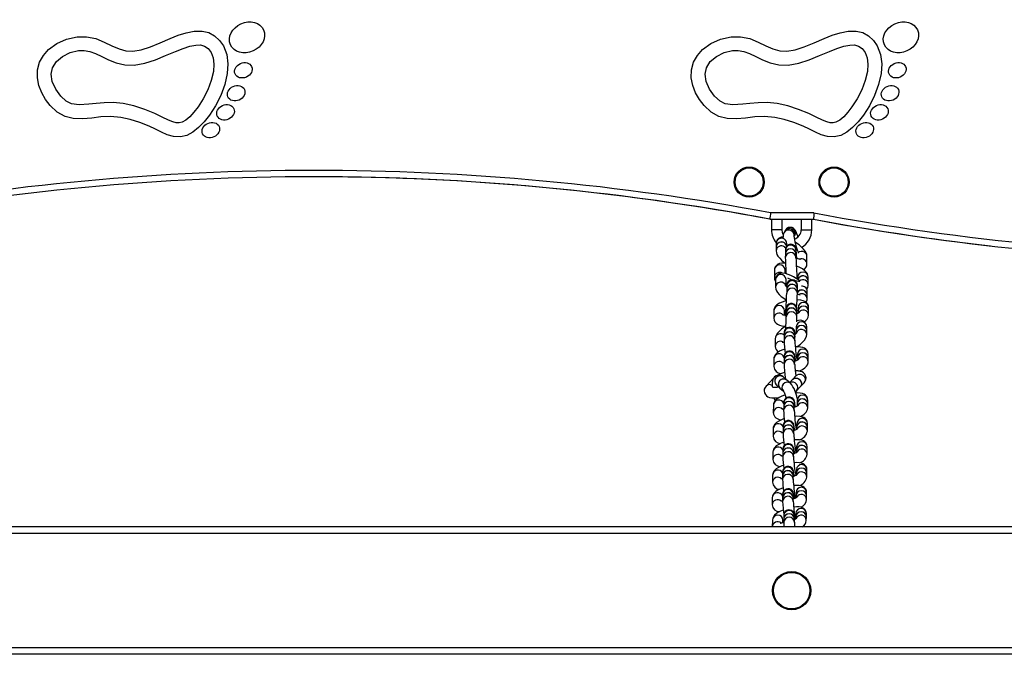
# Model space of a CAD drawing. Units: millimetres. Extents: x -3017 to 3264, y -2829 to 3051.
# Drawn here: x -37 to 427, y 848 to 1147 of the extents above; entities that cross this region are included whole.
import ezdxf

# ---------------------------------------------------------------- set-up
doc = ezdxf.new("R2010")
doc.units = ezdxf.units.MM

msp = doc.modelspace()

# ---------------------------------------------------------------- linework, layer by layer
at = {"color": 7, "linetype": 'Continuous', "lineweight": 25}
for p, q in [((336.97, 1055.57), (316.47, 1055.57)), ((316.18, 1052.57), (316.18, 1052.57)), ((316.18, 1052.57), (316.19, 1052.57)), ((316.19, 1052.57), (336.69, 1052.57)), ((316.94, 1052.37), (316.94, 1047.57)), ((321.94, 1052.37), (316.94, 1052.37)), ((321.94, 1047.57), (321.94, 1052.37)), ((330.94, 1052.57), (330.94, 1047.57)), ((335.94, 1047.57), (335.94, 1052.57)), ((321.94, 1047.57), (316.94, 1047.57)), ((323.23, 1046.86), (322.87, 1046.25)), ((323.59, 1047.48), (323.24, 1046.88)), ((327.55, 1044.35), (327.9, 1044.95)), ((330.94, 1047.57), (335.94, 1047.57)), ((319.13, 1039.43), (319.12, 1037.65)), ((319.15, 1041.2), (319.13, 1039.49)), ((323.02, 1039.6), (323.65, 1039.02)), ((324.14, 1039.91), (324.15, 1041.13)), ((323.49, 1036.24), (323.47, 1034.45)), ((323.5, 1038.03), (323.49, 1036.3)), ((328.47, 1034.41), (328.49, 1036.2)), ((328.47, 1034.58), (328.47, 1034.41)), ((328.48, 1036.43), (328.49, 1036.26)), ((328.48, 1036.37), (328.49, 1036.2)), ((328.49, 1036.26), (328.5, 1037.99)), ((328.5, 1038.16), (328.5, 1037.99)), ((328.5, 1037.99), (328.5, 1038.04)), ((333.65, 1031.49), (333.67, 1035.04)), ((318.37, 1028.7), (318.33, 1025.12)), ((323.35, 1026.97), (323.37, 1028.65)), ((329.28, 1025.26), (329.27, 1024.22)), ((334.27, 1023.48), (334.28, 1025.21)), ((318.81, 1024.08), (318.83, 1020.5)), ((323.82, 1020.97), (323.81, 1024.1)), ((324.16, 1021.23), (324.15, 1019.52)), ((329.15, 1019.49), (329.16, 1021.2)), ((329.22, 1024.26), (329.22, 1024.64)), ((334.25, 1021.63), (334.27, 1023.42)), ((324.15, 1019.46), (324.14, 1017.69)), ((329.14, 1017.66), (329.15, 1019.43)), ((333.76, 1016.89), (333.76, 1018.61)), ((333.77, 1015.03), (333.76, 1016.82)), ((323.63, 1014.68), (323.59, 1014.01)), ((318.07, 1009.49), (318.04, 1005.94)), ((323.05, 1007.28), (323.07, 1009.45)), ((323.43, 1008.73), (323.42, 1007.26)), ((323.89, 1008.33), (323.88, 1006.55)), ((323.91, 1010.12), (323.89, 1008.4)), ((328.86, 1009.62), (329.45, 1009.58)), ((328.88, 1006.51), (328.89, 1008.29)), ((328.89, 1008.36), (328.91, 1010.08)), ((329.45, 1009.19), (329.44, 1008.3)), ((329.46, 1010.97), (329.45, 1009.25)), ((334.43, 1007.37), (334.45, 1009.15)), ((334.45, 1009.21), (334.46, 1010.93)), ((328.61, 1001.86), (328.59, 1000.13)), ((333.59, 1000.09), (333.61, 1001.82)), ((322.9, 998.84), (322.9, 997.11)), ((327.88, 999.16), (327.9, 998.86)), ((327.88, 997.43), (327.9, 997.13)), ((327.88, 997.37), (327.9, 997.07)), ((327.9, 998.86), (327.89, 998.85)), ((327.9, 997.13), (327.9, 998.86)), ((327.91, 995.28), (327.9, 997.07)), ((328.59, 1000.07), (328.58, 998.71)), ((333.58, 998.23), (333.59, 1000.03)), ((318.74, 996.27), (318.7, 992.68)), ((322.9, 997.05), (322.91, 995.26)), ((327.89, 995.58), (327.91, 995.28)), ((327.89, 988.01), (327.91, 987.7)), ((329.28, 988.97), (329.27, 987.26)), ((334.27, 987.23), (334.28, 988.94)), ((318.02, 986.74), (318, 983.2)), ((322.89, 985.97), (322.87, 984.19)), ((322.91, 987.75), (322.89, 986.03)), ((327.85, 984.46), (327.87, 984.15)), ((327.87, 986.3), (327.89, 985.98)), ((327.87, 986.23), (327.89, 985.92)), ((327.87, 984.14), (327.89, 985.92)), ((327.89, 985.98), (327.91, 987.7)), ((327.91, 987.7), (327.9, 987.69)), ((329.27, 987.2), (329.26, 986.23)), ((334.26, 985.4), (334.27, 987.17)), ((328.59, 978.95), (326.9, 977.12)), ((317.9, 977.76), (314.41, 973.96)), ((318.24, 978.06), (317.9, 977.76)), ((319.21, 974.48), (320.87, 973.04)), ((324.15, 976.81), (322.49, 978.26)), ((325.93, 975.27), (324.21, 976.76)), ((326.84, 977.05), (325.53, 975.62)), ((330.58, 973.73), (332.27, 975.56)), ((320.93, 972.99), (322.65, 971.49)), ((328.18, 971.24), (328.78, 971.77)), ((328.78, 971.77), (330.52, 973.66)), ((317.86, 965.01), (317.82, 961.47)), ((322.74, 966.07), (322.71, 964.37)), ((327.7, 964.61), (327.71, 964.29)), ((327.71, 964.29), (327.74, 965.99)), ((327.73, 966.3), (327.74, 965.99)), ((327.74, 965.99), (327.74, 965.98)), ((329.09, 965.51), (329.08, 964.54)), ((329.11, 967.28), (329.09, 965.58)), ((334.07, 963.69), (334.09, 965.46)), ((334.09, 965.52), (334.11, 967.23)), ((322.71, 964.31), (322.68, 962.55)), ((327.67, 962.79), (327.68, 962.48)), ((327.68, 962.47), (327.71, 964.23)), ((327.7, 964.55), (327.71, 964.23)), ((328.91, 956.39), (328.88, 954.68)), ((333.88, 954.59), (333.91, 956.3)), ((317.73, 953.85), (317.67, 950.3)), ((322.43, 954.97), (322.42, 953.28)), ((322.42, 953.22), (322.42, 951.46)), ((327.39, 951.79), (327.42, 951.45)), ((327.4, 953.6), (327.42, 953.26)), ((327.4, 953.54), (327.42, 953.19)), ((327.41, 955.29), (327.43, 954.95)), ((327.42, 953.26), (327.43, 954.95)), ((327.42, 951.44), (327.42, 953.19)), ((327.43, 954.95), (327.43, 954.94)), ((328.88, 954.61), (328.86, 953.59)), ((333.85, 952.75), (333.88, 954.53)), ((317.61, 942.83), (317.58, 939.36)), ((322.31, 942.38), (322.29, 940.66)), ((322.34, 944.1), (322.32, 942.44)), ((327.29, 942.74), (327.32, 942.37)), ((327.29, 942.68), (327.31, 942.31)), ((327.29, 940.59), (327.31, 942.31)), ((327.31, 944.4), (327.34, 944.03)), ((327.32, 942.37), (327.34, 944.03)), ((327.34, 944.03), (327.34, 944.02)), ((328.79, 943.6), (328.78, 942.65)), ((328.81, 945.34), (328.79, 943.66)), ((333.77, 941.82), (333.79, 943.56)), ((333.79, 943.62), (333.81, 945.29)), ((327.27, 940.96), (327.29, 940.59)), ((322.19, 933.4), (322.17, 931.75)), ((327.17, 933.69), (327.19, 933.32)), ((327.17, 931.67), (327.19, 933.32)), ((327.19, 933.32), (327.19, 933.31)), ((328.64, 932.87), (328.62, 931.96)), ((328.67, 934.57), (328.64, 932.93)), ((333.61, 931.08), (333.64, 932.79)), ((333.64, 932.84), (333.67, 934.49)), ((317.49, 932.03), (317.43, 928.62)), ((322.17, 931.69), (322.14, 929.98)), ((327.12, 930.27), (327.14, 929.91)), ((327.14, 932.04), (327.17, 931.67)), ((327.14, 931.98), (327.17, 931.61)), ((327.14, 929.91), (327.17, 931.61)), ((322.2, 922.89), (322.19, 921.31)), ((327.18, 923.17), (327.2, 922.86)), ((328.52, 923.85), (328.52, 922.24)), ((333.52, 922.24), (333.52, 923.85)), ((317.32, 921.35), (317.32, 918.01)), ((322.19, 921.26), (322.18, 919.62)), ((327.16, 919.91), (327.18, 919.6)), ((327.17, 921.59), (327.19, 921.28)), ((327.17, 921.54), (327.19, 921.23)), ((327.18, 919.6), (327.19, 921.23)), ((327.19, 921.28), (327.2, 922.86)), ((327.2, 922.86), (327.2, 922.85)), ((328.04, 922.15), (328.57, 922.17)), ((328.52, 922.18), (328.52, 921.35)), ((333.52, 920.52), (333.52, 922.18)), ((328.4, 913.91), (328.38, 912.38)), ((333.38, 912.32), (333.4, 913.85)), ((317.37, 910.79), (317.33, 907.61)), ((322.35, 909.48), (322.37, 910.73)), ((322.38, 909.95), (322.82, 910.21)), ((322.74, 911.33), (322.72, 909.76)), ((322.75, 912.9), (322.74, 911.39)), ((327.72, 909.72), (327.74, 911.29)), ((327.72, 909.77), (327.72, 909.71)), ((327.74, 911.34), (327.75, 912.86)), ((327.74, 911.4), (327.74, 911.34)), ((327.74, 911.34), (327.74, 911.29)), ((327.75, 912.91), (327.75, 912.86)), ((327.99, 911.93), (328.46, 911.99)), ((328.38, 912.32), (328.37, 911.52)), ((333.36, 910.67), (333.38, 912.26)), ((967.62, 907.57), (-320.96, 907.57)), ((968.95, 904.57), (-320.73, 904.57)), ((967.38, 850.57), (-316.54, 850.57)), ((965.13, 847.57), (-316.31, 847.57))]:
    msp.add_line(p, q, dxfattribs=at)
at = {"color": 7, "linetype": 'Continuous', "lineweight": 25, "flags": 128}
for points in [[(10.51, 1100.56), (5.66, 1100.95), (1.13, 1100.74), (-3.22, 1100.26), (-7.55, 1099.87), (-11.99, 1100.03), (-15.78, 1101.02), (-19.46, 1103.07), (-22.79, 1106.14), (-24.96, 1108.97), (-26.76, 1112.13), (-28.1, 1115.57), (-28.83, 1119.2), (-28.76, 1122.95), (-27.75, 1126.53), (-25.96, 1129.73), (-23.55, 1132.48), (-19.61, 1135.42), (-15.06, 1137.48), (-10.11, 1138.56), (-5.69, 1138.58), (-1.32, 1137.67), (2.64, 1136.07), (6.25, 1134.3), (9.64, 1132.78), (12.9, 1131.84), (16.22, 1131.69), (20.06, 1132.42), (24.4, 1133.85), (29.02, 1135.73), (33.77, 1137.75), (37.52, 1139.23), (41.26, 1140.43), (45, 1141.19), (48.76, 1141.24), (51.9, 1140.49), (54.69, 1138.97), (57.01, 1136.85), (58.8, 1134.25), (60.36, 1130.23), (60.94, 1125.8), (60.63, 1121.21), (59.43, 1116.02), (57.52, 1110.92), (55.07, 1106.07), (52.23, 1101.62), (49.76, 1098.46), (47.15, 1095.76), (44.43, 1093.58), (41.54, 1092.07), (38.55, 1091.37), (35.33, 1091.53), (32.38, 1092.38), (29.61, 1093.58), (26.81, 1094.94), (23.82, 1096.34), (19.47, 1098.1), (14.9, 1099.57), (10.51, 1100.56)], [(318.51, 1100.56), (313.66, 1100.95), (309.13, 1100.74), (304.78, 1100.26), (300.45, 1099.87), (296.01, 1100.03), (292.22, 1101.02), (288.54, 1103.07), (285.21, 1106.14), (283.04, 1108.97), (281.24, 1112.13), (279.9, 1115.57), (279.17, 1119.2), (279.24, 1122.95), (280.25, 1126.53), (282.04, 1129.73), (284.45, 1132.48), (288.39, 1135.42), (292.94, 1137.48), (297.89, 1138.56), (302.31, 1138.58), (306.68, 1137.67), (310.64, 1136.07), (314.25, 1134.3), (317.64, 1132.78), (320.9, 1131.84), (324.22, 1131.69), (328.06, 1132.42), (332.4, 1133.85), (337.02, 1135.73), (341.77, 1137.75), (345.52, 1139.23), (349.26, 1140.43), (353, 1141.19), (356.76, 1141.24), (359.9, 1140.49), (362.69, 1138.97), (365.01, 1136.85), (366.8, 1134.25), (368.36, 1130.23), (368.94, 1125.8), (368.63, 1121.21), (367.43, 1116.02), (365.52, 1110.92), (363.07, 1106.07), (360.23, 1101.62), (357.76, 1098.46), (355.15, 1095.76), (352.43, 1093.58), (349.54, 1092.07), (346.55, 1091.37), (343.33, 1091.53), (340.38, 1092.38), (337.61, 1093.58), (334.81, 1094.94), (331.82, 1096.34), (327.47, 1098.1), (322.9, 1099.57), (318.51, 1100.56)], [(11.55, 1107.07), (6.9, 1107.53), (2.66, 1107.48), (-1.18, 1107.14), (-4.61, 1106.74), (-9.18, 1106.44), (-12.81, 1106.96), (-15.27, 1108.18), (-17.84, 1110.52), (-20.18, 1113.79), (-21.77, 1117.47), (-22.31, 1120.95), (-21.67, 1123.98), (-19.86, 1126.81), (-17.02, 1129.26), (-13.41, 1131.07), (-9.41, 1132), (-6.71, 1132.05), (-4.09, 1131.61), (-1.39, 1130.65), (1.55, 1129.26), (4.76, 1127.7), (8.33, 1126.24), (12.34, 1125.25), (16.78, 1125.12), (21.79, 1126.04), (26.75, 1127.68), (31.61, 1129.66), (36.3, 1131.66), (39.78, 1133.03), (42.99, 1134.06), (45.79, 1134.63), (48.05, 1134.68), (49.98, 1134.13), (51.64, 1132.94), (53.01, 1131.08), (53.96, 1128.62), (54.35, 1125.65), (54.1, 1122.2), (53.12, 1117.95), (51.48, 1113.58), (49.34, 1109.34), (46.86, 1105.46), (44.9, 1102.95), (42.95, 1100.86), (41.11, 1099.32), (39.33, 1098.29), (37.95, 1097.94), (36.63, 1098), (34.98, 1098.45), (32.94, 1099.31), (30, 1100.73), (26.48, 1102.38), (21.73, 1104.29), (16.67, 1105.93), (11.55, 1107.07)], [(319.55, 1107.07), (314.9, 1107.53), (310.66, 1107.48), (306.82, 1107.14), (303.39, 1106.74), (298.82, 1106.44), (295.19, 1106.96), (292.73, 1108.18), (290.16, 1110.52), (287.82, 1113.79), (286.23, 1117.47), (285.69, 1120.95), (286.33, 1123.98), (288.14, 1126.81), (290.98, 1129.26), (294.59, 1131.07), (298.59, 1132), (301.29, 1132.05), (303.91, 1131.61), (306.61, 1130.65), (309.55, 1129.26), (312.76, 1127.7), (316.33, 1126.24), (320.34, 1125.25), (324.78, 1125.12), (329.79, 1126.04), (334.75, 1127.68), (339.61, 1129.66), (344.3, 1131.66), (347.78, 1133.03), (350.99, 1134.06), (353.79, 1134.63), (356.05, 1134.68), (357.98, 1134.13), (359.64, 1132.94), (361.01, 1131.08), (361.96, 1128.62), (362.35, 1125.65), (362.1, 1122.2), (361.12, 1117.95), (359.48, 1113.58), (357.34, 1109.34), (354.86, 1105.46), (352.9, 1102.95), (350.95, 1100.86), (349.11, 1099.32), (347.33, 1098.29), (345.95, 1097.94), (344.63, 1098), (342.98, 1098.45), (340.94, 1099.31), (338, 1100.73), (334.48, 1102.38), (329.73, 1104.29), (324.67, 1105.93), (319.55, 1107.07)], [(316.47, 1055.57), (316.47, 1055.55), (316.41, 1054.9), (316.32, 1053.97), (316.25, 1053.22), (316.21, 1052.74), (316.19, 1052.57)], [(336.97, 1055.57), (336.97, 1055.55), (336.91, 1054.9), (336.82, 1053.97), (336.75, 1053.22), (336.71, 1052.74), (336.69, 1052.57)], [(329.43, 1044.21), (329.29, 1044.63), (328.9, 1045.7), (328.52, 1046.61), (328.05, 1047.48), (327.7, 1047.91), (327.27, 1048.29), (326.65, 1048.6), (325.86, 1048.75), (325.02, 1048.63), (324.25, 1048.22), (323.75, 1047.71), (323.59, 1047.48)], [(322.49, 1045.42), (322.13, 1046.3), (321.94, 1047.57)], [(327.42, 1045.66), (327.5, 1044.69), (327.5, 1044.63)], [(328.9, 1034.21), (328.89, 1034.34), (328.8, 1035.59), (328.72, 1036.69), (328.64, 1037.59), (328.57, 1038.27), (328.53, 1038.57), (328.48, 1038.82), (328.41, 1039.06), (328.25, 1039.44), (327.94, 1039.9), (327.35, 1040.41), (326.64, 1040.71), (325.8, 1040.78), (324.96, 1040.55), (324.38, 1040.17), (323.98, 1039.73), (323.73, 1039.29), (323.6, 1038.9), (323.54, 1038.64), (323.52, 1038.47), (323.51, 1038.28), (323.5, 1038.03)], [(333.67, 1035.04), (333.56, 1035.94), (333.29, 1036.67), (332.81, 1037.49), (331.97, 1038.54), (331.05, 1039.47), (329.94, 1040.44), (328.75, 1041.35), (328.05, 1041.81)], [(319.12, 1037.65), (319.24, 1036.75), (319.51, 1036.02), (319.99, 1035.2), (320.82, 1034.15), (321.74, 1033.22), (322.86, 1032.25), (323.31, 1031.9)], [(330.54, 1033.52), (330.55, 1033.52), (330.4, 1033.56), (330.01, 1033.68), (329.39, 1033.95), (328.57, 1034.38)], [(323.55, 1031.88), (323.21, 1031.92), (321.88, 1031.91), (320.79, 1031.71), (319.97, 1031.36), (319.26, 1030.83), (318.72, 1030.09), (318.42, 1029.22), (318.37, 1028.7)], [(334.28, 1025.21), (334.15, 1026.14), (333.84, 1026.89), (333.35, 1027.59), (332.62, 1028.32), (331.52, 1029.13), (330.23, 1029.86), (328.86, 1030.49), (328.63, 1030.58)], [(330.27, 1023.51), (329.87, 1023.82), (328.62, 1024.66), (327.33, 1025.41), (326.03, 1026.06), (324.75, 1026.58), (323.49, 1026.96), (322.15, 1027.12), (321.31, 1027.05), (320.51, 1026.78), (319.78, 1026.29), (319.21, 1025.58), (318.87, 1024.7), (318.81, 1024.08)], [(318.83, 1020.5), (318.96, 1019.57), (319.25, 1018.85), (319.75, 1018.06), (320.58, 1017.09), (321.55, 1016.21), (322.71, 1015.3), (323.96, 1014.46), (324, 1014.43)], [(329.16, 1021.2), (329.15, 1021.47), (329.14, 1021.71), (329.11, 1021.93), (329.01, 1022.31), (328.79, 1022.79), (328.25, 1023.41), (327.6, 1023.81), (326.78, 1023.99), (325.9, 1023.88), (325.26, 1023.58), (324.81, 1023.19), (324.5, 1022.78), (324.31, 1022.41), (324.22, 1022.14), (324.18, 1021.98), (324.16, 1021.84), (324.12, 1021.61), (324.06, 1021.03), (324.04, 1020.72)], [(324.16, 1021.31), (324.16, 1021.27), (324.16, 1021.23)], [(323.98, 1014.1), (323.29, 1013.94), (321.93, 1013.51), (320.68, 1012.97), (319.53, 1012.23), (318.85, 1011.57), (318.37, 1010.81), (318.1, 1009.95), (318.07, 1009.49)], [(328.91, 1010.08), (328.91, 1010.3), (328.91, 1010.44), (328.9, 1010.59), (328.88, 1010.74), (328.81, 1011.08), (328.61, 1011.57), (328.17, 1012.15), (327.52, 1012.62), (326.73, 1012.86), (325.88, 1012.83), (325.17, 1012.56), (324.66, 1012.18), (324.32, 1011.76), (324.1, 1011.36), (323.98, 1011.02), (323.94, 1010.81), (323.92, 1010.7), (323.91, 1010.62), (323.9, 1010.51), (323.89, 1010.26), (323.86, 1009.7), (323.82, 1008.84), (323.78, 1007.78), (323.76, 1007.23)], [(334.46, 1010.93), (334.32, 1011.85), (333.92, 1012.68), (333.37, 1013.31), (332.69, 1013.79), (331.84, 1014.17), (330.71, 1014.46), (329.26, 1014.62), (329.02, 1014.62)], [(323.76, 1007.23), (323.74, 1007.23), (322.9, 1007.29), (322.43, 1007.38), (322.25, 1007.44), (322.26, 1007.43)], [(323.06, 1008.57), (323.59, 1008.8), (323.65, 1008.82)], [(323.91, 1010.27), (323.91, 1010.27), (323.91, 1010.21), (323.91, 1010.12)], [(318.04, 1005.94), (318.18, 1005.01), (318.58, 1004.18), (319.13, 1003.55), (319.81, 1003.07), (320.66, 1002.7), (321.79, 1002.41), (323.24, 1002.25), (323.6, 1002.25)], [(323.77, 1002.28), (322.89, 1001.69), (321.74, 1000.82), (320.72, 999.9), (319.84, 998.94), (319.11, 997.79), (318.82, 996.99), (318.74, 996.27)], [(328.19, 998.28), (328.13, 998.64), (327.98, 999.37), (327.88, 999.75), (327.77, 1000.06), (327.56, 1000.46), (327.21, 1000.91), (326.68, 1001.31), (325.95, 1001.58), (325.11, 1001.62), (324.27, 1001.36), (323.69, 1000.94), (323.31, 1000.47), (323.08, 1000.02), (322.96, 999.62), (322.92, 999.35), (322.9, 999.09), (322.9, 998.84)], [(328.83, 992.41), (329.42, 992.81), (330.57, 993.68), (331.59, 994.6), (332.47, 995.56), (333.2, 996.71), (333.49, 997.51), (333.58, 998.23)], [(334.28, 988.94), (334.14, 989.86), (333.73, 990.7), (333.15, 991.33), (332.47, 991.78), (331.65, 992.11), (330.59, 992.34), (329.17, 992.43), (328.15, 992.38)], [(323.23, 991.42), (321.9, 990.93), (320.67, 990.33), (319.55, 989.59), (318.82, 988.86), (318.34, 988.11), (318.07, 987.27), (318.02, 986.74)], [(328.41, 985.82), (328.31, 986.56), (328.15, 987.49), (328, 988.24), (327.9, 988.62), (327.77, 988.96), (327.55, 989.37), (327.18, 989.81), (326.63, 990.21), (325.89, 990.47), (325.05, 990.47), (324.23, 990.19), (323.67, 989.77), (323.3, 989.31), (323.08, 988.85), (322.97, 988.47), (322.93, 988.2), (322.91, 987.92), (322.91, 987.75)], [(322.88, 984.72), (322.73, 984.72), (322.26, 984.77), (322.08, 984.81), (322.09, 984.81)], [(329.6, 986.46), (329.6, 986.46), (329.5, 986.38), (329.18, 986.18), (328.6, 985.89), (327.81, 985.58)], [(328.77, 987.42), (328.82, 987.42), (329.24, 987.42)], [(329.88, 981.02), (330.38, 981.21), (331.61, 981.81), (332.73, 982.56), (333.46, 983.28), (333.94, 984.03), (334.21, 984.87), (334.26, 985.4)], [(322.49, 978.26), (321.77, 978.74), (320.97, 979.02), (320.08, 979.05), (319.13, 978.77), (318.43, 978.28), (317.94, 977.69), (317.6, 977.02), (317.37, 976.22), (317.23, 975.12), (317.22, 973.85), (317.24, 973.58)], [(332.27, 975.56), (332.75, 976.2), (333.09, 977), (333.21, 977.88), (333.04, 978.78), (332.61, 979.59), (332.04, 980.18), (331.38, 980.59), (330.59, 980.89), (329.56, 981.08), (328.15, 981.15), (328.1, 981.14)], [(328.59, 978.95), (329.06, 979.32), (329.91, 979.6), (330.84, 979.52), (331.7, 979.1), (332.38, 978.39), (332.75, 977.51), (332.78, 976.6), (332.44, 975.78), (332.27, 975.56)], [(314.41, 973.96), (313.93, 973.32), (313.58, 972.53), (313.47, 971.64), (313.63, 970.74), (314.06, 969.93), (314.64, 969.35), (315.3, 968.93), (316.09, 968.64), (317.11, 968.44), (318.53, 968.38), (320.01, 968.47), (320.43, 968.53)], [(326.84, 977.05), (327.31, 977.43), (328.16, 977.7), (329.09, 977.62), (329.96, 977.2), (330.63, 976.49), (331.01, 975.62), (331.03, 974.7), (330.7, 973.88), (330.52, 973.66)], [(326.87, 977.08), (327.37, 977.49), (328.22, 977.77), (329.15, 977.69), (330.02, 977.26), (330.69, 976.56), (331.07, 975.68), (331.09, 974.76), (330.76, 973.95), (330.55, 973.7)], [(323.4, 969.79), (323.13, 969.71), (321.78, 969.2), (320.55, 968.61), (319.43, 967.86), (318.68, 967.13), (318.2, 966.39), (317.92, 965.55), (317.86, 965.01)], [(322.6, 971.54), (322.59, 971.55), (322.66, 971.45), (322.85, 971.13), (323.12, 970.54), (323.44, 969.7), (323.75, 968.66), (323.84, 968.31)], [(334.11, 967.23), (333.98, 968.14), (333.56, 968.99), (332.99, 969.62), (332.31, 970.08), (331.5, 970.41), (330.45, 970.63), (329.04, 970.72), (328.37, 970.68)], [(318.19, 968.39), (318.28, 968.06), (318.63, 967.06)], [(328.23, 964.12), (328.14, 964.82), (327.99, 965.76), (327.84, 966.51), (327.74, 966.89), (327.63, 967.22), (327.41, 967.63), (327.05, 968.08), (326.52, 968.48), (325.79, 968.75), (324.95, 968.78), (324.12, 968.52), (323.55, 968.11), (323.17, 967.64), (322.94, 967.19), (322.82, 966.8), (322.77, 966.53), (322.75, 966.26), (322.74, 966.07)], [(329.4, 964.76), (329.41, 964.77), (329.31, 964.68), (328.98, 964.48), (328.4, 964.18), (327.63, 963.88)], [(322.69, 962.99), (322.52, 962.99), (322.06, 963.04), (321.88, 963.08), (321.89, 963.07)], [(322.95, 958.61), (321.67, 958.11), (320.45, 957.49), (319.34, 956.74), (318.56, 955.98), (318.07, 955.23), (317.79, 954.39), (317.73, 953.85)], [(327.99, 953.12), (327.87, 953.82), (327.69, 954.76), (327.53, 955.52), (327.41, 955.91), (327.26, 956.27), (327.02, 956.68), (326.61, 957.12), (326.04, 957.49), (325.27, 957.71), (324.43, 957.67), (323.65, 957.36), (323.12, 956.92), (322.78, 956.44), (322.58, 955.99), (322.48, 955.62), (322.45, 955.34), (322.43, 954.97)], [(333.91, 956.3), (333.79, 957.22), (333.37, 958.08), (332.8, 958.71), (332.12, 959.17), (331.31, 959.48), (330.29, 959.69), (328.91, 959.76), (327.87, 959.69)], [(322.42, 951.85), (322.27, 951.85), (321.83, 951.88), (321.68, 951.92), (321.69, 951.91)], [(329.16, 953.79), (329.16, 953.81), (329.05, 953.71), (328.71, 953.48), (328.11, 953.17), (327.35, 952.85)], [(328.42, 954.72), (328.6, 954.74), (328.9, 954.75)], [(322.76, 947.54), (321.57, 947.08), (320.34, 946.47), (319.23, 945.74), (318.46, 944.99), (317.97, 944.25), (317.68, 943.43), (317.61, 942.83)], [(327.92, 942.2), (327.8, 942.92), (327.62, 943.86), (327.44, 944.62), (327.32, 945.03), (327.16, 945.4), (326.9, 945.82), (326.49, 946.26), (325.89, 946.62), (325.11, 946.82), (324.27, 946.76), (323.51, 946.43), (323, 945.98), (322.67, 945.51), (322.48, 945.06), (322.39, 944.7), (322.35, 944.41), (322.34, 944.1)], [(333.81, 945.29), (333.67, 946.2), (333.26, 947.06), (332.68, 947.68), (332, 948.12), (331.21, 948.43), (330.19, 948.64), (328.8, 948.7), (327.67, 948.62)], [(329.1, 942.88), (329.11, 942.88), (329, 942.8), (328.68, 942.58), (328.1, 942.28), (327.27, 941.93), (327.24, 941.92)], [(328.34, 943.67), (328.42, 943.68), (328.83, 943.69)], [(322.3, 940.95), (322.23, 940.95), (321.76, 940.98), (321.58, 941.02), (321.59, 941.01)], [(333.67, 934.49), (333.54, 935.4), (333.13, 936.25), (332.56, 936.87), (331.89, 937.31), (331.11, 937.62), (330.11, 937.82), (328.74, 937.88), (327.53, 937.8)], [(322.63, 936.69), (321.52, 936.27), (320.29, 935.67), (319.18, 934.95), (318.37, 934.2), (317.87, 933.48), (317.57, 932.68), (317.49, 932.03)], [(327.75, 931.51), (327.64, 932.18), (327.47, 933.13), (327.3, 933.89), (327.18, 934.29), (327.03, 934.65), (326.79, 935.07), (326.39, 935.5), (325.82, 935.88), (325.05, 936.1), (324.21, 936.07), (323.43, 935.75), (322.89, 935.32), (322.55, 934.85), (322.35, 934.39), (322.25, 934.02), (322.21, 933.74), (322.19, 933.4)], [(328.95, 932.18), (328.95, 932.19), (328.85, 932.11), (328.53, 931.9), (327.96, 931.59), (327.13, 931.24), (327.09, 931.23)], [(328.21, 932.85), (328.28, 932.86), (328.69, 932.87)], [(322.15, 930.23), (322.07, 930.23), (321.59, 930.25), (321.39, 930.29), (321.41, 930.28)], [(322.47, 926.02), (321.33, 925.59), (320.1, 925), (318.99, 924.29), (318.2, 923.55), (317.71, 922.85), (317.41, 922.05), (317.32, 921.35)], [(327.68, 921.01), (327.6, 921.54), (327.45, 922.49), (327.3, 923.24), (327.22, 923.6), (327.1, 923.96), (326.94, 924.31), (326.63, 924.75), (326.17, 925.16), (325.5, 925.49), (324.69, 925.61), (323.85, 925.45), (323.19, 925.08), (322.74, 924.62), (322.46, 924.15), (322.3, 923.73), (322.24, 923.42), (322.21, 923.18), (322.2, 922.89)], [(333.52, 923.85), (333.38, 924.76), (332.96, 925.59), (332.38, 926.2), (331.71, 926.63), (330.93, 926.93), (329.92, 927.12), (328.54, 927.18), (327.38, 927.1)], [(322.18, 919.69), (321.96, 919.68), (321.47, 919.71), (321.28, 919.74), (321.29, 919.74)], [(328.88, 921.6), (328.88, 921.61), (328.8, 921.54), (328.5, 921.34), (327.94, 921.05), (327.13, 920.71), (327.1, 920.7)], [(322.51, 915.56), (321.71, 915.24), (320.47, 914.63), (319.36, 913.94), (318.35, 913.06), (317.84, 912.4), (317.51, 911.66), (317.37, 910.79)], [(327.8, 911.28), (327.79, 912.12), (327.77, 912.77), (327.76, 913.19), (327.75, 913.34), (327.73, 913.45), (327.69, 913.66), (327.51, 914.19), (327.17, 914.71), (326.47, 915.29), (325.72, 915.56), (324.87, 915.57), (324.1, 915.32), (323.56, 914.94), (323.19, 914.51), (322.96, 914.09), (322.83, 913.71), (322.78, 913.44), (322.76, 913.32), (322.76, 913.24), (322.75, 913.17), (322.75, 913.04), (322.75, 912.9)], [(333.4, 913.85), (333.27, 914.75), (332.84, 915.6), (332.26, 916.2), (331.6, 916.61), (330.86, 916.87), (329.95, 917.02), (328.68, 917.03), (327.4, 916.9)], [(322.83, 909.55), (322.77, 909.53), (321.89, 909.43), (321.36, 909.41), (321.11, 909.43), (321.12, 909.43)], [(327.75, 912.86), (327.75, 912.97), (327.75, 912.96)]]:
    msp.add_lwpolyline(points, dxfattribs=at)
at = {"color": 7, "linetype": 'Continuous', "lineweight": 25}
for centre, radius in [((306.44, 1070.07), 7.1), ((306.44, 1070.07), 6.64), ((346.44, 1070.07), 7.1), ((346.44, 1070.07), 6.64), ((326.44, 877.57), 9), ((326.44, 877.57), 8.55)]:
    msp.add_circle(centre, radius, dxfattribs=at)
for centre, radius, start, end in [((101.44, -90.37), 1165.94, 79.37234, 100.62766), ((101.44, -90.37), 1162.94, 79.35861, 100.64139), ((101.43, -90.37), 1162.94, 79.35861, 89.52767), ((551.44, 2195.51), 1159.94, 259.34481, 280.65519), ((325.38, 1045.58), 2.5, 16.0411, 149.1685), ((325.39, 1045.6), 2.5, 16.0411, 149.1685), ((325.74, 1046.2), 2.5, 16.0411, 149.1685), ((551.43, 2195.51), 1162.94, 259.35861, 263.51354), ((551.44, 2195.51), 1162.94, 259.35861, 280.64139), ((326.44, 1047.57), 9.5, 180, 219.9101), ((322.2, 1041.13), 3.05, 79.426, 178.6522), ((321.64, 1041.09), 2.5, 55.7344, 177.4618), ((325.84, 1044.67), 3.37, 152.0498, 188.8228), ((325.02, 1044.96), 2.5, 16.0412, 149.1507), ((364.43, 1050.19), 37.35, 188.4713, 200.1903), ((325.41, 1045.58), 2.47, 329.5774, 16.28), ((325.42, 1045.6), 2.47, 329.5774, 16.28), ((326.44, 1047.57), 4.5, 286.5303, 360), ((325.77, 1046.2), 2.47, 329.5774, 16.28), ((326.44, 1047.57), 9.5, 299.7177, 360), ((321.62, 1037.54), 2.5, 55.7305, 177.6151), ((321.63, 1039.38), 2.5, 55.7344, 177.4618), ((321.63, 1039.32), 2.5, 55.7344, 177.4618), ((321.78, 1039.45), 2.36, 10.1232, 57.8839), ((321.78, 1039.38), 2.36, 11.4324, 57.8694), ((321.8, 1041.17), 2.34, 0.0049, 57.9861), ((326, 1037.9), 2.51, 5.8871, 177.11), ((325.98, 1034.33), 2.51, 5.8869, 177.1162), ((470.43, 1037.86), 147, 181.3296, 184.297), ((325.99, 1036.18), 2.51, 5.8871, 177.11), ((325.99, 1036.11), 2.51, 5.8871, 177.11), ((480.74, 1038.22), 152.31, 181.4341, 185.2209), ((331.17, 1034.85), 2.59, 57.2557, 136.0427), ((331.33, 1035.04), 2.34, 0.0049, 57.9861), ((320.86, 1028.59), 2.5, 1.4963, 177.3978), ((331.15, 1031.27), 2.61, 57.5014, 112.6964), ((330.8, 1031.45), 2.85, 293.12, 0.652), ((331.31, 1031.49), 2.34, 359.8092, 57.9879), ((320.83, 1024.99), 2.5, 60.0217, 177.2426), ((321.3, 1025.01), 2.97, 177.9896, 213.271), ((321.31, 1024), 2.5, 2.2408, 178.1964), ((330.48, 1035.38), 11.97, 239.7946, 269.5224), ((331.78, 1025.15), 2.5, 1.4532, 177.4409), ((331.76, 1023.41), 2.51, 1.7359, 162.8648), ((331.76, 1023.34), 2.51, 1.758, 161.5201), ((321.33, 1020.41), 2.51, 15.9708, 177.9022), ((325.94, 1022.59), 2.67, 213.6889, 228.0481), ((326.65, 1019.42), 2.5, 1.6833, 177.6948), ((326.65, 1019.36), 2.5, 1.6833, 177.6948), ((326.66, 1021.13), 2.5, 1.6833, 177.6948), ((331.76, 1021.57), 2.5, 1.4401, 127.4485), ((331.31, 1018.54), 2.45, 1.7551, 96.094), ((330.2, 1018.57), 3.56, 0.7134, 35.2314), ((331.5, 1021.6), 2.75, 317.7048, 0.645), ((151.88, 1022.76), 172.34, 354.7429, 358.3125), ((326.64, 1017.59), 2.5, 1.6837, 177.6809), ((168.57, 1022.27), 160.63, 355.9937, 358.3549), ((331.66, 1023.34), 6.47, 247.029, 259.1977), ((331.25, 1016.77), 2.51, 2.5434, 147.2979), ((331.25, 1016.71), 2.51, 2.5433, 147.3221), ((331.28, 1014.93), 2.49, 2.4024, 119.1787), ((320.57, 1009.39), 2.5, 1.5642, 177.5315), ((326.41, 1010.01), 2.5, 1.5563, 177.4941), ((331.95, 1009.14), 2.5, 1.5443, 177.5514), ((331.95, 1009.08), 2.5, 1.5443, 177.5514), ((331.96, 1010.86), 2.5, 1.5443, 177.5514), ((331.33, 1014.88), 2.44, 322.1436, 3.4967), ((320.54, 1005.82), 2.51, 43.6868, 177.3833), ((-34.53, 1013.3), 358.47, 358.0285, 358.9209), ((326.38, 1006.44), 2.5, 1.5546, 177.5575), ((326.39, 1008.3), 2.5, 359.8429, 177.85), ((326.39, 1008.23), 2.5, 1.5563, 177.4941), ((327.73, 1011.6), 3.73, 286.6007, 304.4539), ((174.69, 1008.7), 154.2, 358.3286, 359.184), ((331.92, 1007.28), 2.51, 1.2508, 149.8456), ((330.8, 1007.52), 3.63, 295.5896, 357.5622), ((331.09, 1000.02), 2.5, 1.507, 177.4429), ((331.09, 999.96), 2.5, 1.507, 177.4429), ((331.11, 1001.75), 2.5, 1.507, 177.4429), ((330.23, 1001.56), 3.38, 4.4004, 114.3441), ((321.24, 996.14), 2.5, 48.4107, 177.1681), ((325.4, 998.74), 2.51, 9.5217, 177.7745), ((325.41, 997.01), 2.51, 9.5217, 177.7745), ((325.41, 996.95), 2.51, 9.5217, 177.7745), ((325.42, 995.16), 2.51, 9.5209, 177.8049), ((325.32, 1001.14), 4.07, 309.3216, 325.7126), ((331.07, 998.15), 2.51, 1.8055, 164.3067), ((321.19, 992.56), 2.49, 61.5733, 177.3508), ((321.51, 992.58), 2.8, 177.9242, 243.8334), ((321.94, 996.56), 1.92, 271.662, 300.6624), ((386.91, 998.35), 64.07, 182.7663, 187.946), ((417.69, 1001.06), 89.97, 183.6807, 189.5837), ((320.53, 986.62), 2.51, 19.3359, 177.1469), ((325.39, 985.9), 2.51, 9.1481, 176.9999), ((325.39, 985.84), 2.51, 9.1481, 176.9999), ((325.41, 987.62), 2.51, 9.1481, 176.9999), ((331.77, 987.16), 2.5, 1.6786, 177.6991), ((331.77, 987.1), 2.5, 1.6786, 177.6991), ((331.78, 988.87), 2.5, 1.6786, 177.6991), ((331.75, 985.3), 2.52, 2.3625, 151.5493), ((320.5, 983.09), 2.51, 42.6171, 177.5655), ((321.61, 983.46), 3.62, 184.1425, 267.9743), ((325.38, 984.06), 2.51, 9.1472, 177.032), ((397.81, 987.59), 75.01, 182.5956, 187.8169), ((389.06, 986.98), 61.25, 182.6528, 187.7361), ((320.96, 976.27), 2.5, 52.4279, 225.6808), ((326.07, 967.57), 13.13, 102.8503, 121.145), ((316.03, 972.34), 2.3, 58.4254, 135.0578), ((322.62, 974.83), 2.5, 52.4279, 225.6808), ((322.68, 974.78), 2.5, 52.4279, 225.6808), ((324.4, 973.28), 2.5, 52.4135, 225.8183), ((326.76, 973.29), 2.53, 322.9469, 117.0141), ((315.35, 966.49), 13.75, 6.942, 39.6685), ((318.59, 980.74), 7.38, 261.0029, 283.1931), ((327.14, 972.77), 2.04, 302.8129, 340.2052), ((331.61, 967.17), 2.5, 1.3411, 177.3711), ((320.37, 964.87), 2.51, 19.7755, 176.8203), ((325.19, 962.41), 2.51, 8.7146, 176.6594), ((325.22, 964.23), 2.51, 8.7155, 176.627), ((325.22, 964.17), 2.51, 8.7155, 176.627), ((325.25, 965.92), 2.51, 8.7155, 176.627), ((331.59, 965.46), 2.5, 1.3411, 177.3711), ((331.59, 965.4), 2.5, 1.3411, 177.3711), ((331.55, 963.6), 2.52, 2.0132, 151.622), ((320.32, 961.35), 2.5, 42.8725, 177.2459), ((321.58, 961.84), 3.78, 185.5517, 270.0346), ((381.41, 964.32), 58.76, 181.718, 187.231), ((414.24, 966.76), 86.67, 182.8351, 188.8448), ((329.17, 964.43), 4.95, 285.2695, 351.4513), ((320.24, 953.69), 2.52, 29.644, 176.36), ((324.93, 953.16), 2.51, 10.0561, 177.3776), ((324.93, 953.1), 2.51, 10.0561, 177.3776), ((324.94, 954.85), 2.51, 10.0561, 177.3776), ((331.38, 954.55), 2.5, 1.0108, 176.9915), ((331.38, 954.48), 2.5, 1.0108, 176.9915), ((331.41, 956.26), 2.5, 1.0108, 176.9915), ((320.17, 950.16), 2.5, 43.8794, 176.8984), ((324.92, 951.35), 2.51, 10.0552, 177.4115), ((375.81, 953.94), 53.45, 182.6498, 188.6146), ((406.26, 956.8), 79.03, 183.8851, 190.4162), ((331.34, 952.68), 2.52, 1.6574, 152.7506), ((328.77, 953.58), 5.14, 285.9576, 350.7396), ((321.27, 950.52), 3.6, 183.5407, 269.7353), ((324.84, 943.97), 2.51, 10.0162, 176.8996), ((331.29, 943.56), 2.5, 1.3696, 177.5409), ((331.31, 945.23), 2.5, 1.3696, 177.5409), ((320.08, 939.25), 2.5, 44.6999, 177.4406), ((320.13, 942.7), 2.52, 28.5197, 176.9379), ((324.8, 940.52), 2.51, 10.0153, 176.9342), ((324.82, 942.25), 2.51, 10.0162, 176.8996), ((324.82, 942.3), 2.51, 10.0162, 176.8996), ((331.29, 943.5), 2.5, 1.3696, 177.5409), ((331.26, 941.73), 2.52, 1.9914, 152.1608), ((328.85, 942.57), 4.98, 286.427, 351.3678), ((321.12, 939.59), 3.55, 183.7306, 268.9937), ((371.61, 942.65), 49.36, 182.3088, 188.6674), ((400.63, 945.29), 73.49, 183.667, 190.5629), ((331.17, 934.45), 2.5, 0.8843, 177.2023), ((320, 931.88), 2.51, 29.307, 176.6234), ((324.65, 929.85), 2.51, 9.7871, 176.8984), ((324.67, 931.61), 2.51, 9.788, 176.8638), ((324.67, 931.55), 2.51, 9.788, 176.8638), ((324.7, 933.26), 2.51, 9.788, 176.8638), ((331.14, 932.81), 2.5, 0.8843, 177.2023), ((331.14, 932.75), 2.5, 0.8843, 177.2023), ((331.1, 931.02), 2.52, 1.4655, 151.4327), ((319.93, 928.49), 2.5, 45.5986, 177.1197), ((320.9, 928.8), 3.47, 182.9684, 268.2886), ((372.66, 931.95), 50.55, 182.2276, 188.4871), ((402.46, 934.61), 75.47, 183.5744, 190.2502), ((328.67, 931.89), 5, 286.4582, 350.7435), ((319.83, 921.25), 2.51, 19.7008, 177.7552), ((324.7, 921.21), 2.51, 8.8601, 177.6277), ((324.7, 921.15), 2.51, 8.8601, 177.6277), ((324.71, 922.78), 2.51, 8.8601, 177.6277), ((331.02, 923.77), 2.5, 1.7463, 178.2305), ((331.02, 922.16), 2.5, 1.7463, 178.2305), ((331.02, 922.11), 2.5, 1.7463, 178.2305), ((331.01, 920.41), 2.51, 2.3179, 150.7833), ((319.82, 917.93), 2.5, 46.331, 178.1359), ((324.69, 919.52), 2.51, 8.8594, 177.6598), ((397.69, 923.43), 75.6, 182.8875, 187.6781), ((417.64, 925.15), 90.63, 183.5155, 188.7638), ((329.23, 920.91), 4.31, 290.9811, 354.8061), ((320.81, 918.27), 3.5, 184.2374, 269.1655), ((325.24, 911.29), 2.5, 2.5318, 177.6915), ((325.24, 911.23), 2.5, 2.5318, 177.6915), ((325.25, 912.8), 2.5, 2.5318, 177.6915), ((330.88, 912.28), 2.5, 0.9362, 177.7465), ((330.88, 912.22), 2.5, 0.9362, 177.7465), ((330.9, 913.81), 2.5, 0.9362, 177.7465), ((319.83, 907.51), 2.5, 51.0591, 177.3928), ((319.87, 910.69), 2.5, 0.906, 177.7767), ((325.22, 909.66), 2.5, 2.528, 177.8809), ((485.05, 909.3), 162.32, 179.8384, 180.611), ((503.5, 909.36), 175.78, 179.8845, 180.584), ((326.02, 914.88), 4.1, 294.7243, 310.7165), ((330.85, 910.61), 2.51, 1.329, 153.3816), ((329.45, 910.95), 3.92, 300.3522, 355.8851)]:
    msp.add_arc(centre, radius, start, end, dxfattribs=at)
for centre, major_axis in [((69.93, 1138.27), (7.81, 3.46)), ((377.93, 1138.27), (7.81, 3.46)), ((68.21, 1122.74), (3.9, 1.73)), ((376.21, 1122.74), (3.9, 1.73)), ((64.82, 1111.93), (3.9, 1.73)), ((372.82, 1111.93), (3.9, 1.73)), ((59.81, 1102.93), (3.9, 1.73)), ((367.81, 1102.93), (3.9, 1.73)), ((52.89, 1094.55), (3.9, 1.73)), ((360.89, 1094.55), (3.9, 1.73))]:
    msp.add_ellipse(centre, major_axis=major_axis, ratio=0.819993, dxfattribs=at)

doc.saveas('drawing.dxf')
